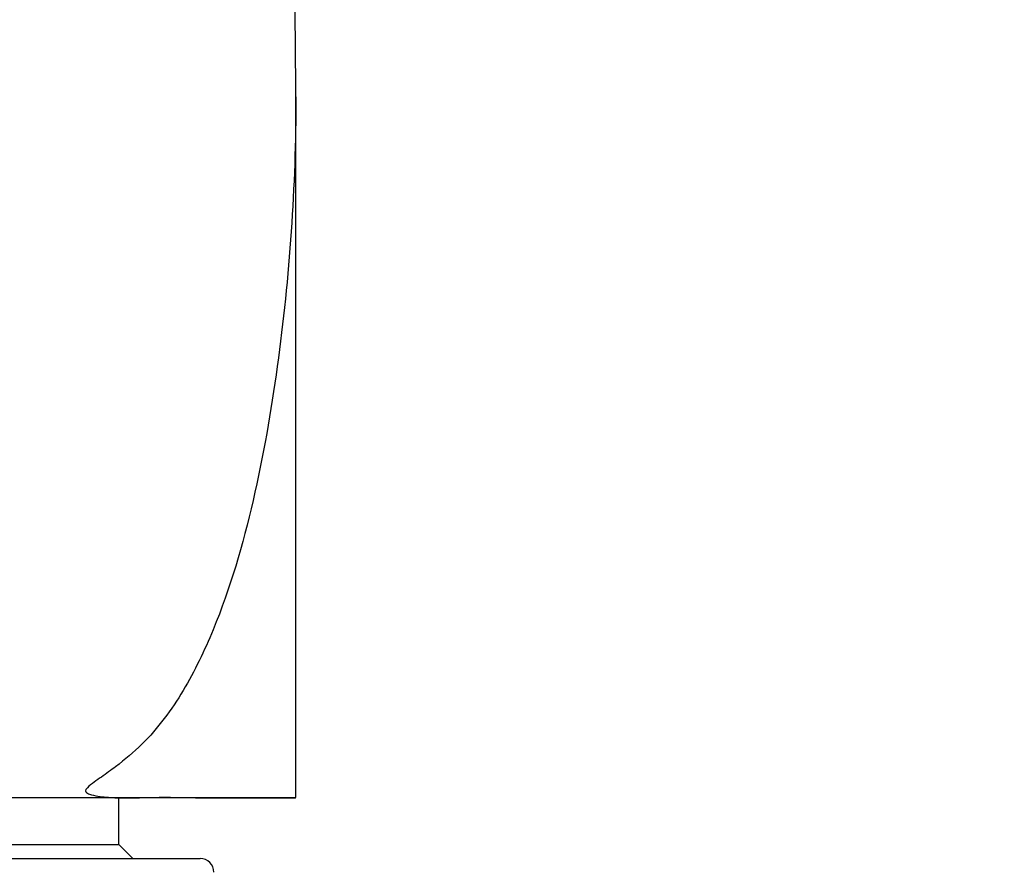
# Model space of a CAD drawing. Units: millimetres. Extents: x 0 to 1478, y 0 to 1758.
# Drawn here: x 680 to 737, y 392 to 441 of the extents above; entities that cross this region are included whole.
import ezdxf
from ezdxf import colors
from ezdxf.entities.mleader import LeaderData, LeaderLine
from ezdxf.math import Vec2, Vec3

# ---------------------------------------------------------------- set-up
doc = ezdxf.new("R2010")
doc.units = ezdxf.units.MM
doc.layers.add('DV3_Défaut', color=7, linetype='Continuous')
doc.layers.add('Défaut', color=7, linetype='Continuous')

# ---------------------------------------------------------------- blocks, each defined once
blk = doc.blocks.new('_DOT')
at = {"color": 0}
blk.add_line((0, 0), (-1, 0), dxfattribs=at)
at = {"color": 0, "const_width": 0.333}
blk.add_lwpolyline([(-0.1665, 0, 1), (0.1665, 0, 1)], format="xyb", close=True, dxfattribs=at)
blk = doc.blocks.new('SE2')
at = {"layer": 'DV3_Défaut', "color": 7, "linetype": 'Continuous'}
for p, q in [((696.376, 396.345), (696.376, 436.629)), ((680.376, 396.017), (674.276, 396.017)), ((674.626, 396.041), (686.126, 396.041)), ((696.346, 396.017), (680.376, 396.017)), ((686.126, 393.319), (686.126, 396.017)), ((674.626, 393.319), (686.126, 393.319)), ((686.927, 392.517), (686.126, 393.319)), ((669.926, 392.517), (690.826, 392.517))]:
    blk.add_line(p, q, dxfattribs=at)
for centre, radius, start, end in [((-1032.698, 423.079), 1729.127, 0.449, 1.609003), ((690.826, 391.717), 0.8, 0, 90)]:
    blk.add_arc(centre, radius, start, end, dxfattribs=at)
for points, knots in [([(696.376, 436.629), (696.376, 431.445), (696.007, 426.217), (694.937, 418.412), (694.488, 415.81), (693.306, 410.689), (692.579, 408.176), (691.079, 404.542), (690.513, 403.363), (689.174, 401.123), (688.392, 400.054), (686.98, 398.666), (686.467, 398.237), (685.665, 397.624), (685.391, 397.426), (684.835, 397.032), (684.534, 396.858), (684.235, 396.544), (684.168, 396.456), (684.245, 396.299), (684.336, 396.267), (684.576, 396.181), (684.741, 396.152), (685.235, 396.075), (685.564, 396.048), (686.535, 396), (687.166, 396.031), (689.007, 396.075), (690.127, 396.037), (692.155, 396.006), (693.057, 396.037), (694.543, 396.029), (695.147, 396.014), (696.002, 396.029), (696.262, 396.026), (696.346, 396.018)], [0, 0, 0, 0, 0.25, 0.25, 0.375, 0.375, 0.5, 0.5, 0.5625, 0.5625, 0.625, 0.625, 0.65625, 0.65625, 0.671875, 0.671875, 0.6875, 0.6875, 0.691406, 0.691406, 0.695312, 0.695312, 0.703125, 0.703125, 0.71875, 0.71875, 0.75, 0.75, 0.8125, 0.8125, 0.875, 0.875, 0.9375, 0.9375, 1, 1, 1, 1]), ([(696.346, 396.018), (696.358, 396.019), (696.365, 396.033), (696.372, 396.091), (696.374, 396.117), (696.375, 396.175), (696.375, 396.197), (696.376, 396.258), (696.376, 396.3), (696.376, 396.345)], [0, 0, 0, 0, 0.5, 0.5, 0.75, 0.75, 0.875, 0.875, 1, 1, 1, 1])]:
    blk.add_open_spline(points, degree=3, knots=knots, dxfattribs=at)

msp = doc.modelspace()

# ---------------------------------------------------------------- block references
at = {"layer": 'Défaut'}
msp.add_blockref('SE2', (0, 0), dxfattribs=at)

# ---------------------------------------------------------------- leaders
at = {"layer": 'Défaut', "color": 7, "linetype": 'Continuous'}
ml = msp.add_multileader_mtext('Standard', dxfattribs=at)
ml.set_content('{\\pxsm0.9;\\fSolid Edge ISO|b1||i0||c0|p34;\\W1.;19/06/2018\\P}', color=256)
ml.set_leader_properties()
ml.set_arrow_properties(name='DOT')
ml.build(insert=Vec2(0, 0))
ml.multileader.update_dxf_attribs({"leader_type": 0, "dogleg_length": 0, "arrow_head_size": 12})
ctx = ml.context
ctx.base_point, ctx.char_height, ctx.arrow_head_size, ctx.landing_gap_size = Vec3(1390.407, 1750.708), 12, 12, 4.2
notes = []
notes.append((ctx, [(0, (0, 0, 0), (0, 0), (1, 0), 1, [])]))
ctx.mtext.insert = Vec3(1392.407, 1756.828)
for ctx, leaders in notes:
    for number, flags, end, landing, length, lines in leaders:
        leader = LeaderData()
        leader.index, (leader.has_last_leader_line, leader.has_dogleg_vector, leader.attachment_direction) = number, flags
        leader.last_leader_point, leader.dogleg_vector, leader.dogleg_length = Vec3(end), Vec3(landing), length
        for number, points, colour, breaks in lines:
            line = LeaderLine()
            line.index, line.vertices, line.color, line.breaks = number, Vec3.list(points), colors.encode_raw_color(colour), breaks
            leader.lines.append(line)
        ctx.leaders.append(leader)

doc.saveas('drawing.dxf')
